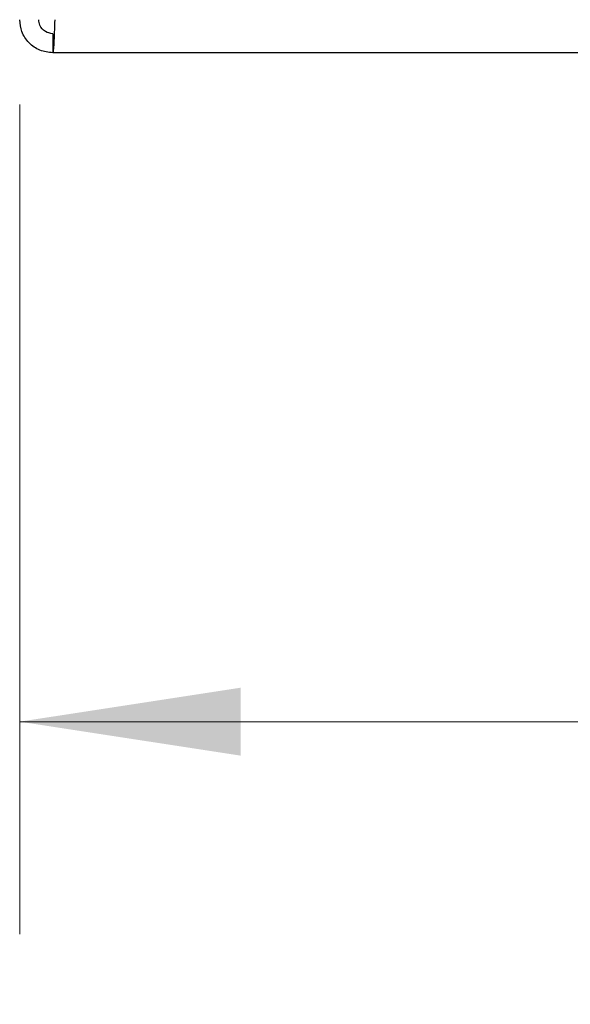
# Model space of a CAD drawing. Units: inches. Extents: x 0.3 to 10.8, y 0.4 to 8.2.
# Drawn here: x 0.8 to 1.1, y 3.1 to 3.7 of the extents above; entities that cross this region are included whole.
import ezdxf

# ---------------------------------------------------------------- set-up
doc = ezdxf.new("R2010")
doc.units = ezdxf.units.IN
doc.header["$MEASUREMENT"] = 0
doc.styles.add('SLDTEXTSTYLE0', font='TXT', dxfattribs={"width": 0.75})
doc.dimstyles.new('SLDDIMSTYLE0', dxfattribs={"dimtxt": 0.125, "dimasz": 0.13, "dimexe": 0, "dimexo": 0.0625, "dimgap": 0.03125, "dimtad": 0, "dimtih": 1, "dimtoh": 1, "dimdec": 6, "dimlfac": 5.333333, "dimrnd": 1e-09, "dimzin": 12, "dimdsep": 46, "dimtxsty": 'SLDTEXTSTYLE0', "dimsah": 1, "dimcen": 0.09, "dimadec": 0, "dimazin": 3, "dimtfac": 1, "dimtdec": 3, "dimtofl": 0, "dimtmove": 0, "dimatfit": 3, "dimfxl": 1, "dimfrac": 2, "dimtolj": 1, "dimtzin": 12, "dimarcsym": 0})

# ---------------------------------------------------------------- blocks, each defined once
blk = doc.blocks.new('_D_3')
at = {"color": 7, "linetype": 'Continuous', "lineweight": 0}
for p, q in [((0.76697, 3.6362), (0.76697, 3.14797)), ((3.1801, 3.6362), (3.1801, 3.14797)), ((1.90632, 3.28579), (2.03531, 3.28579)), ((0.76697, 3.27297), (1.70328, 3.27297)), ((3.1801, 3.27297), (2.10519, 3.27297))]:
    blk.add_line(p, q, dxfattribs=at)
at = {"color": 7, "linetype": 'Continuous', "lineweight": 18}
for points in [[(0.76697, 3.27297), (0.89697, 3.25297), (0.89697, 3.29297)], [(3.1801, 3.27297), (3.0501, 3.29297), (3.0501, 3.25297)]]:
    blk.add_solid(points, dxfattribs=at)
at = {"color": 7, "linetype": 'Continuous', "lineweight": 18, "char_height": 0.125, "attachment_point": 1, "style": 'SLDTEXTSTYLE0'}
for s, insert in [('7', (1.92464, 3.43594)), ('"', (2.05363, 3.34461)), ('12', (1.70328, 3.34461)), ('8', (1.92464, 3.27064))]:
    blk.add_mtext(s, dxfattribs=dict(at, insert=insert))

msp = doc.modelspace()

# ---------------------------------------------------------------- linework, layer by layer
at = {"color": 7, "linetype": 'Continuous', "lineweight": 25}
for p in [(0.78647309, 3.67795203), (3.16059809, 3.66670203)]:
    msp.add_line(p, (0.78647309, 3.66670203), dxfattribs=at)
for points, knots in [([(0.78647309, 3.66670203), (0.78386968, 3.66700652), (0.77866075, 3.66761574), (0.77213393, 3.67229383), (0.76777636, 3.6787869), (0.76723371, 3.68379624), (0.76697309, 3.68620203)], [0, 0, 0, 0, 0.254683881, 0.509575683, 0.76446865, 1, 1, 1, 1]), ([(0.78647309, 3.67795203), (0.78493509, 3.67821015), (0.78172139, 3.6787495), (0.77867845, 3.68236837), (0.77835144, 3.68512145), (0.77822309, 3.68620203)], [0, 0, 0, 0, 0.357976967, 0.748006407, 1, 1, 1, 1])]:
    msp.add_open_spline(points, degree=3, knots=knots, dxfattribs=at)
msp.add_open_spline([(0.78759809, 3.68620203), (0.78750434, 3.6836468), (0.78731684, 3.67853636), (0.78703559, 3.67209073), (0.78675434, 3.66758137), (0.78656684, 3.66699514), (0.78647309, 3.66670203)], degree=3, dxfattribs=at)

# ---------------------------------------------------------------- dimensions: what is measured, and where the dimension line sits
at = {"color": 7, "linetype": 'Continuous', "lineweight": 18}
dim = msp.add_linear_dim(base=(3.18009809, 3.27297293), p1=(0.76697309, 3.68620203), p2=(3.18009809, 3.68620203), dimstyle='SLDDIMSTYLE0', dxfattribs=at)
dim.commit()
dim.dimension.update_dxf_attribs({"geometry": '_D_3', "text_midpoint": (1.904237, 3.27297293), "dimtype": 160})

doc.saveas('drawing.dxf')
